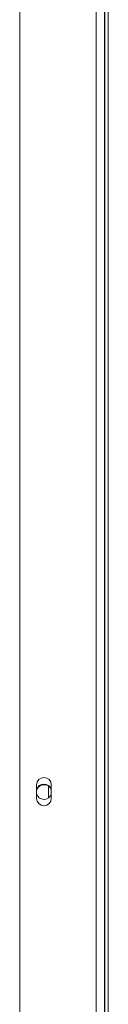
# Paper-space layout '_Top' of a CAD drawing. Units: millimetres. Extents: x -80 to 1030, y -29 to 934.
# Drawn here: x 987 to 1006, y 441 to 663 of the extents above; entities that cross this region are included whole.
import ezdxf

# ---------------------------------------------------------------- set-up
doc = ezdxf.new("R2010")
doc.units = ezdxf.units.MM

psp = doc.layouts.new('_Top')

# ---------------------------------------------------------------- linework, layer by layer
at = {"color": 7, "linetype": 'Continuous', "lineweight": 15}
for p, q in [((1003.82, 84.74), (1003.82, 891.94)), ((1005.65, 85.81), (1005.65, 890.11)), ((1005.71, 889.4), (1005.71, 149.69)), ((1006.47, 889.4), (1006.47, 149.63)), ((986.6, 96.57), (986.6, 881.02)), ((990.37, 487.27), (990.37, 490.32)), ((993.01, 490.06), (993.01, 487.34)), ((993.67, 490.32), (993.67, 487.27))]:
    psp.add_line(p, q, dxfattribs=at)
for centre, radius, start, end in [((992.02, 490.32), 1.65, 0, 180), ((992.04, 488.77), 1.73, 18.4628, 164.4155), ((992.05, 488.63), 1.73, 19.7499, 166.0694), ((992.04, 488.77), 1.73, 195.5845, 341.5372), ((992.02, 487.27), 1.65, 180, 0)]:
    psp.add_arc(centre, radius, start, end, dxfattribs=at)

doc.saveas('drawing.dxf')
